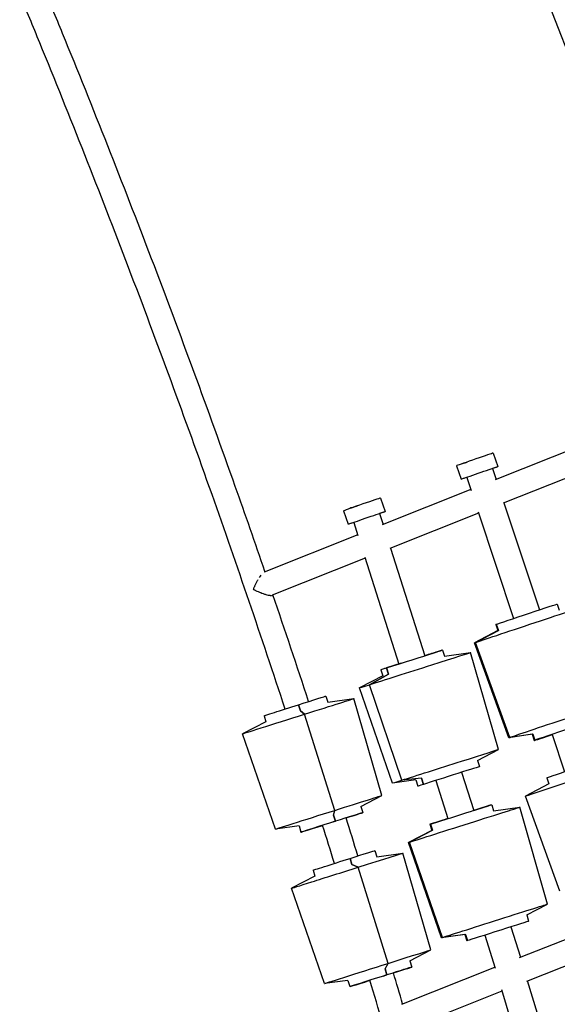
# Model space of a CAD drawing. Units: millimetres. Extents: x -4918 to 4390, y -8089 to 4234.
# Drawn here: x -3062 to -2648, y -1565 to -805 of the extents above; entities that cross this region are included whole.
import ezdxf

# ---------------------------------------------------------------- set-up
doc = ezdxf.new("R2010")
doc.units = ezdxf.units.MM
doc.header["$LTSCALE"] = 20
doc.layers.add('2d', color=230, linetype='Continuous')

msp = doc.modelspace()

# ---------------------------------------------------------------- linework, layer by layer
at = {"layer": '2d'}
for p, q in [((-2694.51, -688.63), (-2536.25, -1097.85)), ((-2627.02, -1133.26), (-2695.46, -1160.54)), ((-2696.86, -1139.84), (-2693.27, -1150.24)), ((-2725.22, -1149.61), (-2721.64, -1160.01)), ((-2720.89, -1148), (-2720.88, -1148.03)), ((-2697.53, -1151.71), (-2694.69, -1160.23)), ((-2620.83, -1151.24), (-2689.29, -1178.53)), ((-2717.38, -1158.55), (-2714.01, -1168.71)), ((-2714.23, -1168.02), (-2782.64, -1195.29)), ((-2783.91, -1174.56), (-2780.33, -1184.96)), ((-2812.28, -1184.33), (-2808.7, -1194.73)), ((-2807.85, -1182.55), (-2807.8, -1182.7)), ((-2688.69, -1178.29), (-2661.29, -1260.75)), ((-2784.58, -1186.43), (-2781.87, -1194.98)), ((-2708.23, -1186.08), (-2776.71, -1213.38)), ((-2708.52, -1185.21), (-2681.22, -1267.37)), ((-2804.44, -1193.27), (-2801.21, -1203.46)), ((-2801.43, -1202.78), (-2873.6, -1231.55)), ((-2776.11, -1213.14), (-2749.76, -1296.19)), ((-2795.67, -1220.94), (-2867.3, -1249.49)), ((-2795.95, -1220.06), (-2769.78, -1302.54)), ((-2647.5, -1256.27), (-2645.94, -1260.97)), ((-2694.95, -1272.04), (-2693.39, -1276.73)), ((-2694.53, -1271.88), (-2692.97, -1276.57)), ((-2692.97, -1276.57), (-2694.53, -1271.88)), ((-2693.38, -1276.73), (-2711.3, -1286.26)), ((-2710.55, -1285.98), (-2692.97, -1276.57)), ((-2692.97, -1276.57), (-2710.55, -1285.98)), ((-2684.87, -1359.4), (-2711.31, -1286.27)), ((-2684.14, -1359.12), (-2710.55, -1285.98)), ((-2684.14, -1359.12), (-2710.55, -1285.98)), ((-2740.25, -1293.17), (-2749.76, -1296.19)), ((-2749.76, -1296.19), (-2740.25, -1293.17)), ((-2735.94, -1291.8), (-2734.44, -1296.52)), ((-2734.44, -1296.52), (-2714.34, -1293.71)), ((-2692.77, -1368.42), (-2714.34, -1293.71)), ((-2767.97, -1301.96), (-2779.29, -1305.55)), ((-2779.29, -1305.55), (-2767.97, -1301.96)), ((-2779.29, -1305.55), (-2777.79, -1310.27)), ((-2777.79, -1310.27), (-2779.29, -1305.55)), ((-2782.1, -1311.64), (-2800.15, -1320.93)), ((-2792.39, -1318.47), (-2777.79, -1310.27)), ((-2777.79, -1310.27), (-2792.39, -1318.47)), ((-2783.6, -1306.92), (-2782.1, -1311.64)), ((-2774.71, -1394.41), (-2800.15, -1320.93)), ((-2767.29, -1392.06), (-2792.39, -1318.47)), ((-2767.29, -1392.06), (-2792.39, -1318.47)), ((-2825.98, -1327.31), (-2824.48, -1332.02)), ((-2824.48, -1332.02), (-2804.37, -1329.22)), ((-2782.83, -1403.94), (-2804.37, -1329.22)), ((-2845.62, -1338.7), (-2847.11, -1333.99)), ((-2847.11, -1333.99), (-2845.62, -1338.7)), ((-2873.64, -1342.41), (-2872.14, -1347.13)), ((-2845.62, -1338.7), (-2842.44, -1341.25)), ((-2842.44, -1341.25), (-2845.62, -1338.7)), ((-2819.17, -1415.42), (-2842.44, -1341.25)), ((-2819.17, -1415.42), (-2842.44, -1341.25)), ((-2872.14, -1347.13), (-2890.2, -1356.42)), ((-2864.77, -1429.9), (-2890.2, -1356.42)), ((-2666.81, -1356.74), (-2684.85, -1359.4)), ((-2666.38, -1356.58), (-2684.14, -1359.12)), ((-2666.38, -1356.58), (-2684.14, -1359.12)), ((-2666.81, -1356.74), (-2665.23, -1361.5)), ((-2666.38, -1356.58), (-2664.8, -1361.33)), ((-2664.8, -1361.33), (-2666.38, -1356.58)), ((-2664.8, -1361.33), (-2651.29, -1356.86)), ((-2651.29, -1356.86), (-2664.8, -1361.33)), ((-2651.47, -1356.93), (-2641.93, -1385.61)), ((-2708.95, -1376.88), (-2692.77, -1368.42)), ((-2708.95, -1376.88), (-2707.43, -1381.66)), ((-2721.25, -1386.04), (-2711.92, -1415.46)), ((-2756.61, -1392), (-2774.71, -1394.41)), ((-2752.3, -1390.63), (-2767.29, -1392.06)), ((-2752.3, -1390.63), (-2767.29, -1392.06)), ((-2756.61, -1392), (-2755.09, -1396.78)), ((-2752.3, -1390.63), (-2750.78, -1395.41)), ((-2750.78, -1395.41), (-2752.3, -1390.63)), ((-2741.27, -1392.39), (-2731.94, -1421.81)), ((-2654.1, -1394.97), (-2672.01, -1404.5)), ((-2655.66, -1390.28), (-2654.1, -1394.97)), ((-2799.01, -1412.39), (-2782.83, -1403.94)), ((-2645.58, -1477.64), (-2672.02, -1404.51)), ((-2799.01, -1412.39), (-2797.5, -1417.17)), ((-2698.55, -1411.22), (-2711.92, -1415.46)), ((-2711.92, -1415.46), (-2698.55, -1411.22)), ((-2698.1, -1411.07), (-2696.6, -1415.79)), ((-2820.15, -1419.07), (-2819.17, -1415.42)), ((-2820.15, -1419.07), (-2819.17, -1415.42)), ((-2818.64, -1423.85), (-2820.15, -1419.07)), ((-2820.15, -1419.07), (-2818.64, -1423.85)), ((-2696.6, -1415.79), (-2676.5, -1412.98)), ((-2654.93, -1487.69), (-2676.5, -1412.98)), ((-2846.68, -1427.49), (-2864.77, -1429.9)), ((-2846.68, -1427.49), (-2845.16, -1432.27)), ((-2820.27, -1424.38), (-2818.64, -1423.85)), ((-2818.64, -1423.85), (-2820.27, -1424.38)), ((-2745.76, -1426.19), (-2744.26, -1430.91)), ((-2731.75, -1421.75), (-2745.31, -1426.05)), ((-2745.31, -1426.05), (-2731.75, -1421.75)), ((-2745.31, -1426.05), (-2743.82, -1430.77)), ((-2743.82, -1430.77), (-2745.31, -1426.05)), ((-2744.26, -1430.91), (-2762.31, -1440.21)), ((-2761.51, -1439.95), (-2743.82, -1430.77)), ((-2743.82, -1430.77), (-2761.51, -1439.95)), ((-2736.87, -1513.68), (-2762.31, -1440.21)), ((-2736.1, -1513.44), (-2761.51, -1439.95)), ((-2736.1, -1513.44), (-2761.51, -1439.95)), ((-2788.21, -1446.47), (-2786.72, -1451.18)), ((-2786.72, -1451.18), (-2766.61, -1448.38)), ((-2745.07, -1523.1), (-2766.61, -1448.38)), ((-2805.83, -1457.22), (-2807.33, -1452.5)), ((-2807.33, -1452.5), (-2805.83, -1457.22)), ((-2805.83, -1457.22), (-2801.03, -1459.25)), ((-2801.03, -1459.25), (-2805.83, -1457.22)), ((-2835.88, -1461.57), (-2834.38, -1466.29)), ((-2777.93, -1533.48), (-2801.03, -1459.25)), ((-2777.93, -1533.48), (-2801.03, -1459.25)), ((-2834.38, -1466.29), (-2852.43, -1475.58)), ((-2827.01, -1549.06), (-2852.44, -1475.58)), ((-2671.11, -1496.15), (-2654.93, -1487.69)), ((-2671.11, -1496.15), (-2669.59, -1500.93)), ((-2676.74, -1529.04), (-2603.89, -1500.11)), ((-2718.77, -1511.27), (-2736.87, -1513.68)), ((-2718.32, -1511.13), (-2736.1, -1513.44)), ((-2718.32, -1511.13), (-2736.1, -1513.44)), ((-2718.77, -1511.27), (-2717.25, -1516.05)), ((-2718.32, -1511.13), (-2716.81, -1515.91)), ((-2716.81, -1515.91), (-2718.32, -1511.13)), ((-2683.42, -1505.31), (-2675.98, -1528.73)), ((-2703.43, -1511.66), (-2695.34, -1537.18)), ((-2670.93, -1547.17), (-2598.06, -1518.24)), ((-2761.25, -1531.55), (-2745.07, -1523.1)), ((-2780.36, -1537.59), (-2777.93, -1533.48)), ((-2780.36, -1537.59), (-2777.93, -1533.48)), ((-2761.25, -1531.55), (-2759.74, -1536.33)), ((-2778.85, -1542.37), (-2780.36, -1537.59)), ((-2780.36, -1537.59), (-2778.85, -1542.37)), ((-2767.46, -1565.05), (-2695.55, -1536.5)), ((-2808.91, -1546.65), (-2827.01, -1549.06)), ((-2808.91, -1546.65), (-2807.4, -1551.43)), ((-2781.73, -1543.29), (-2778.85, -1542.37)), ((-2778.85, -1542.37), (-2781.73, -1543.29)), ((-2662.83, -1572.07), (-2670.36, -1546.94)), ((-2761.91, -1583.29), (-2689.95, -1554.72)), ((-2682.95, -1578.09), (-2690.22, -1553.82))]:
    msp.add_line(p, q, dxfattribs=at)
for centre, major_axis, ratio, start_param, end_param in [((-2711.04, -1144.73), (14.18, 4.89), 0.007857, 0.260509, 3.141593), ((-2711.04, -1144.73), (14.18, 4.89), 0.007857, 0, 0.260509), ((-2798.1, -1179.45), (14.18, 4.89), 0.007857, 0.260509, 3.141593), ((-2798.1, -1179.45), (14.18, 4.89), 0.007857, 0, 0.260509), ((-2759.77, -1299.36), (23.83, 7.56), 0.000038, -2.530431, 0.611161), ((-2757.25, -1307.32), (42.91, 13.61), 0.000038, -2.530431, -0.000001), ((-2759.77, -1299.36), (-23.83, -7.56), 0.000038, -2.530431, -2.004242), ((-2759.77, -1299.36), (-23.83, -7.56), 0.000038, -1.137351, 0.611161), ((-2757.25, -1307.32), (-42.91, -13.61), 0.000038, 0.000001, 0.611161), ((-2757.25, -1307.32), (-42.91, -13.61), 0.000038, -0.000225, 0.000001), ((-2641.5, -1353.61), (23.72, 7.88), 0.004428, -0.190705, 2.950887), ((-2641.5, -1353.61), (-23.72, -7.88), 0.004428, -0.190705, 1.137351), ((-2733.74, -1381.42), (40.97, 13), 0.000038, -2.530431, -0.000001), ((-2733.74, -1381.42), (-40.97, -13), 0.000038, 0.000217, 0.611161), ((-2721.93, -1418.63), (-23.83, -7.56), 0.000038, 0.193673, 3.335266), ((-2721.93, -1418.63), (23.83, 7.56), 0.000038, 0.193673, 1.137351), ((-2821.33, -1424.72), (23.83, 7.55), 0.000712, -1.094087, 1.457339), ((-2719.41, -1426.59), (-42.91, -13.61), 0.000038, 0.193673, 3.141818), ((-2821.33, -1424.72), (-23.83, -7.55), 0.000712, -1.684254, 1.264905), ((-2721.93, -1418.63), (-23.83, -7.56), 0.000038, -1.137351, 0.193673), ((-2719.41, -1426.59), (-42.91, -13.61), 0.000038, -0.000225, 0.193673), ((-2695.9, -1500.69), (-40.97, -13), 0.000038, 0.193673, 3.141592), ((-2695.9, -1500.69), (-40.97, -13), 0.000038, 0.000217, 0.193673), ((-2783.57, -1543.88), (23.83, 7.55), 0.000712, -1.149662, 1.371233), ((-2783.57, -1543.88), (-23.83, -7.55), 0.000712, -1.770359, 1.211806)]:
    msp.add_ellipse(centre, major_axis=major_axis, ratio=ratio, start_param=start_param, end_param=end_param, dxfattribs=at)
at = {"layer": '2d', "extrusion": (0, 0, -1)}
for centre, major_axis, ratio, start_param, end_param in [((-2710.92, -1144.69), (-9.96, -3.31), 0.004428, 0, 0.908955), ((-2707.45, -1155.13), (-14.18, -4.89), 0.007857, -0.795254, 2.881083), ((-2707.45, -1155.13), (14.18, 4.89), 0.007857, -0.260509, 0.795426), ((-2797.84, -1179.36), (-10.01, -3.18), 0.002736, 0, 1.198762), ((-2797.84, -1179.36), (-10.01, -3.18), 0.002736, -0.991196, 0), ((-2794.51, -1189.85), (14.18, 4.89), 0.007857, -0.260509, 0.795297), ((-2794.51, -1189.85), (-14.18, -4.89), 0.007857, -0.794911, 2.881083), ((-2668.59, -1272.08), (-42.72, -14.19), 0.004428, 0.190705, 3.141709), ((-2671.23, -1264.16), (-23.72, -7.88), 0.004428, 0.190705, 3.141593), ((-2671.23, -1264.16), (-23.72, -7.88), 0.004428, 0, 0.190705), ((-2668.59, -1272.08), (-42.72, -14.19), 0.004428, -0.000116, 0.190705), ((-2849.81, -1334.86), (23.83, 7.55), 0.000712, -1.457339, 0), ((-2847.29, -1342.82), (42.91, 13.6), 0.000712, -1.457339, 0.000019), ((-2849.81, -1334.86), (-23.83, -7.55), 0.000712, 0, 1.684254), ((-2644.08, -1345.85), (-40.79, -13.55), 0.004428, 0.190705, 3.16671), ((-2847.29, -1342.82), (-42.91, -13.6), 0.000712, -0.000019, 1.684254), ((-2644.08, -1345.85), (-40.79, -13.55), 0.004428, -0.025118, 0.190705), ((-2731.26, -1389.22), (23.83, 7.56), 0.000038, 0, 2.530431), ((-2629.31, -1390.32), (-42.72, -14.19), 0.004428, -0.000116, 2.639614), ((-2631.94, -1382.4), (-23.72, -7.88), 0.004428, 0, 2.639614), ((-2731.26, -1389.22), (-23.83, -7.56), 0.000038, -0.611161, 0), ((-2823.8, -1416.92), (40.97, 12.98), 0.000712, -1.457339, 0.004039), ((-2823.8, -1416.92), (-40.97, -12.98), 0.000712, -0.004039, 1.684254), ((-2812.05, -1454.02), (23.83, 7.55), 0.000712, -1.371233, 0), ((-2809.52, -1461.98), (42.91, 13.6), 0.000712, -1.371233, 0.000019), ((-2812.05, -1454.02), (-23.83, -7.55), 0.000712, 0, 1.770359), ((-2809.52, -1461.98), (-42.91, -13.6), 0.000712, -0.000019, 1.770359), ((-2693.42, -1508.49), (23.83, 7.56), 0.000038, 0, 2.94792), ((-2693.42, -1508.49), (-23.83, -7.56), 0.000038, -0.193673, 0), ((-2786.04, -1536.08), (40.97, 12.98), 0.000712, -1.371233, 0.004039), ((-2786.04, -1536.08), (-40.97, -12.98), 0.000712, -0.004039, 1.770359)]:
    msp.add_ellipse(centre, major_axis=major_axis, ratio=ratio, start_param=start_param, end_param=end_param, dxfattribs=at)
at = {"layer": '2d'}
for points, knots in [([(-2872.91, -1231.28), (-2880.46, -1209.31), (-2888.1, -1187.38), (-2906.23, -1136.11), (-2916.8, -1106.8), (-2938.28, -1048.31), (-2949.2, -1019.12), (-2971.4, -960.88), (-2982.67, -931.83), (-3005.57, -873.87), (-3017.19, -844.96), (-3034.02, -803.82), (-3039.09, -791.53), (-3044.18, -779.25)], [1.89913978, 1.89913978, 1.89913978, 1.89913978, 1.90825268, 1.90825268, 1.92047776, 1.92047776, 1.93270649, 1.93270649, 1.94493522, 1.94493522, 1.95716029, 1.95716029, 1.96237808, 1.96237808, 1.96237808, 1.96237808]), ([(-2857.37, -1337.24), (-2875.54, -1281.89), (-2894.34, -1226.74), (-2924.12, -1142.52), (-2934.66, -1113.28), (-2956.09, -1054.93), (-2966.99, -1025.81), (-2989.13, -967.72), (-3000.37, -938.74), (-3023.21, -880.92), (-3034.8, -852.09), (-3051.7, -810.79), (-3056.86, -798.27), (-3062.05, -785.76)], [1.88533698, 1.88533698, 1.88533698, 1.88533698, 1.90825268, 1.90825268, 1.92047776, 1.92047776, 1.93270649, 1.93270649, 1.94493522, 1.94493522, 1.95716029, 1.95716029, 1.96248806, 1.96248806, 1.96248806, 1.96248806]), ([(-2878.36, -1237.54), (-2878.72, -1238.16), (-2879.07, -1238.8), (-2879.75, -1240.08), (-2880.08, -1240.74), (-2880.72, -1242.06), (-2881.02, -1242.72), (-2881.32, -1243.37)], [0.028234274, 0.028234274, 0.028234274, 0.028234274, 0.030407575, 0.030407575, 0.032580938, 0.032580938, 0.034754301, 0.034754301, 0.034754301, 0.034754301]), ([(-2881.32, -1243.37), (-2881.43, -1243.63), (-2881.54, -1243.88), (-2881.71, -1244.26), (-2881.76, -1244.39), (-2881.87, -1244.64), (-2881.92, -1244.77), (-2881.97, -1244.89)], [0.034754301, 0.034754301, 0.034754301, 0.034754301, 0.035589144, 0.035589144, 0.036006565, 0.036006565, 0.036423987, 0.036423987, 0.036423987, 0.036423987]), ([(-2881.97, -1244.89), (-2881.82, -1244.97), (-2881.67, -1245.04), (-2881.36, -1245.2), (-2881.2, -1245.27), (-2880.73, -1245.5), (-2880.42, -1245.65), (-2879.47, -1246.1), (-2878.83, -1246.38), (-2877.86, -1246.8), (-2877.53, -1246.94), (-2876.87, -1247.21), (-2876.54, -1247.35), (-2875.55, -1247.74), (-2874.89, -1247.98), (-2873.91, -1248.32), (-2873.59, -1248.43), (-2872.95, -1248.64), (-2872.62, -1248.74), (-2871.68, -1249.02), (-2871.07, -1249.18), (-2870.21, -1249.37), (-2869.93, -1249.43), (-2869.39, -1249.52), (-2869.14, -1249.55), (-2868.67, -1249.6), (-2868.45, -1249.62), (-2868.25, -1249.62)], [-0.0000195, -0.0000195, -0.0000195, -0.0000195, 0.00050953, 0.00050953, 0.00103856, 0.00103856, 0.00209662, 0.00209662, 0.00421274, 0.00421274, 0.00527079, 0.00527079, 0.00632885, 0.00632885, 0.00844497, 0.00844497, 0.00950303, 0.00950303, 0.01056109, 0.01056109, 0.01267721, 0.01267721, 0.01373527, 0.01373527, 0.01479333, 0.01479333, 0.01585127, 0.01585127, 0.01585127, 0.01585127])]:
    msp.add_open_spline(points, degree=3, knots=knots, dxfattribs=at)
for points in [[(-2876.15, -1234.09), (-2876.52, -1234.6), (-2876.9, -1235.15), (-2877.27, -1235.73)], [(-2873.6, -1231.55), (-2873.6, -1231.55), (-2873.61, -1231.55), (-2873.61, -1231.55)], [(-2867.7, -1249.59), (-2867.55, -1249.57), (-2867.41, -1249.54), (-2867.3, -1249.49)], [(-2839.25, -1331.5), (-2848.27, -1304.04), (-2857.43, -1276.63), (-2866.76, -1249.27)], [(-2819.34, -1456.31), (-2822.38, -1446.53), (-2825.43, -1436.76), (-2828.51, -1427)], [(-2801.23, -1450.57), (-2804.26, -1440.79), (-2807.32, -1431.02), (-2810.39, -1421.26)], [(-2766.75, -1564.76), (-2769.09, -1556.77), (-2771.45, -1548.78), (-2773.83, -1540.79)], [(-2772.5, -1613.07), (-2778.88, -1590.86), (-2785.36, -1568.68), (-2791.94, -1546.53)]]:
    msp.add_open_spline(points, degree=3, dxfattribs=at)

doc.saveas('drawing.dxf')
